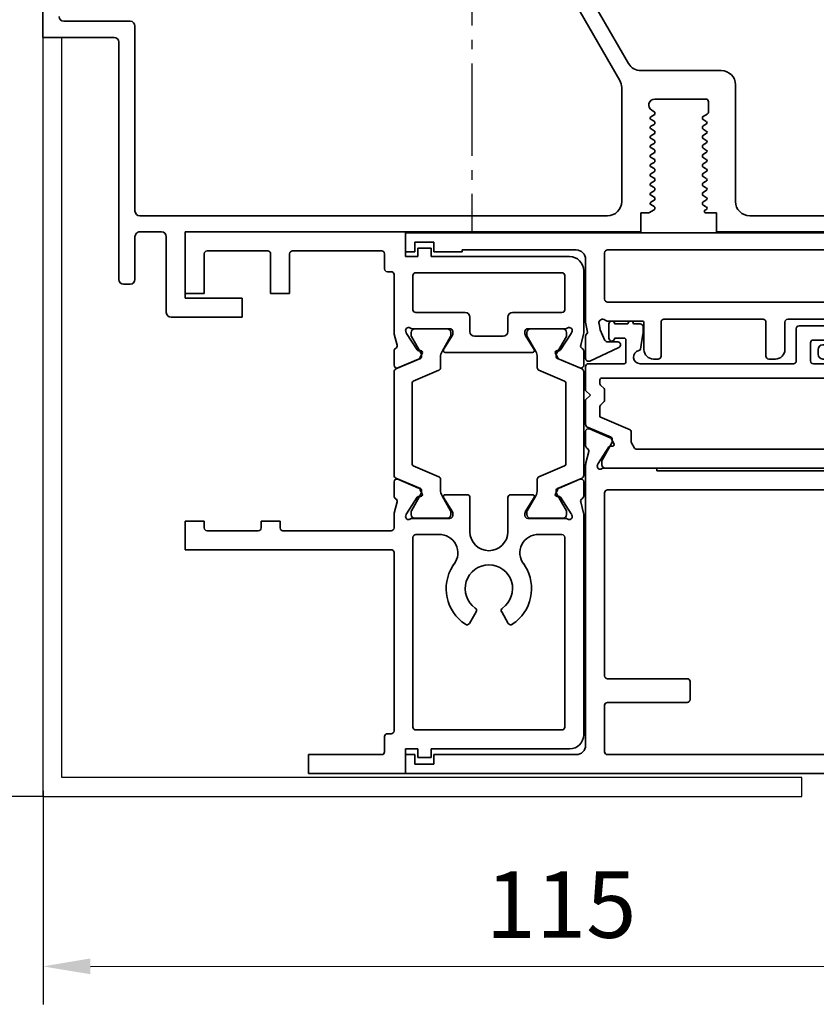
# Model space of a CAD drawing. Units: millimetres. Extents: x 0 to 1189, y 0 to 6654.
# Drawn here: x 565 to 649, y 5094 to 5198 of the extents above; entities that cross this region are included whole.
import ezdxf

# ---------------------------------------------------------------- set-up
doc = ezdxf.new("R2010")
doc.units = ezdxf.units.MM
doc.linetypes.add('BLOCK_32553400120_Pfostenprofil Wandmontage$0$AM_DIN_G_W050', pattern=[13.75, 9.75, -1.5, 1, -1.5])
for name, color, linetype in [('BLOCK_25840401140_cover 1leaf wall$0$BLOCK_25840401140_cover 1leaf wall', 3, 'Continuous'), ('BLOCK_32552500120_Vertikalprofil HSK Male schubweich 1flg.$0$BLOCK_32552500120_Vertikalprofil HSK Male schubweich', 3, 'Continuous'), ('BLOCK_32553300120_Adapterprofil HSK 1-fl$0$BLOCK_32553300120_Adapterprofil HSK 1-fl.', 3, 'Continuous'), ('BLOCK_32553400120_Pfostenprofil Wandmontage$0$BLOCK_32553400120_Pfostenprofil Wandmontage', 3, 'Continuous'), ('Konstruktion', 31, 'Continuous'), ('Mass', 7, 'Continuous'), ('XREF Pro Green RC 2 VP HSK Anlaufprofil Seitenwand$0$Duenn', 7, 'Continuous')]:
    doc.layers.add(name, color=color, linetype=linetype)
doc.layers.add('BLOCK_32553400120_Pfostenprofil Wandmontage$0$AM_7', color=4, linetype='BLOCK_32553400120_Pfostenprofil Wandmontage$0$AM_DIN_G_W050', lineweight=25)
doc.styles.add('Bemassungstext (DORMA)', font='isocpeur.ttf')
doc.dimstyles.new('DORMA_M', dxfattribs={"dimtxt": 3.5, "dimasz": 2.5, "dimexe": 2, "dimexo": 0, "dimgap": 1.5, "dimtad": 1, "dimdec": 8, "dimtxsty": 'Bemassungstext (DORMA)', "dimcen": 0.1, "dimclrt": 256, "dimadec": 8, "dimazin": 2, "dimtfac": 1, "dimtdec": 8, "dimtmove": 0, "dimatfit": 3, "dimfxl": 1, "dimtolj": 1, "dimarcsym": 0})

# ---------------------------------------------------------------- blocks, each defined once
blk = doc.blocks.new('BLOCK_32553300120_Adapterprofil HSK 1-fl$0$32553300120')
at = {"layer": 'BLOCK_32553300120_Adapterprofil HSK 1-fl$0$BLOCK_32553300120_Adapterprofil HSK 1-fl.', "color": 3, "linetype": 'Continuous', "lineweight": 35}
for p, q in [((0, 0), (0, 6.5)), ((23.2, 6.5), (0, 6.5)), ((23.2, 3.9), (23.2, 6.5)), ((2, 4.2), (2, 0)), ((8.7, 4.5), (2.3, 4.5)), ((9, 4.2), (9, 0)), ((11, 4.2), (11, 0)), ((20.7, 4.5), (11.3, 4.5)), ((21, 4.2), (21, 2.6)), ((24.5, 3.9), (24.5, 4.8)), ((24.5, 4.8), (25.9, 4.8)), ((25.9, 3.9), (25.9, 4.8)), ((24.5, 3.9), (23.2, 3.9)), ((40.5, 3.9), (25.9, 3.9)), ((21.7, 2.3), (21.3, 2.3)), ((39.7, 2.2), (24.3, 2.2)), ((42, 2.4), (42, -4.03)), ((22, -4.03), (22, 2)), ((24, -1.7), (24, 1.9)), ((40, -1.7), (40, 1.9)), ((0, 0), (2, 0)), ((9, 0), (11, 0)), ((24.3, -2), (29.5, -2)), ((39.7, -2), (34.5, -2)), ((30, -4), (30, -2.5)), ((34, -2.5), (34, -4)), ((23.23, -3.97), (23.29, -4.13)), ((23.94, -3.7), (27.9, -3.7)), ((28.2, -4), (28.2, -4.22)), ((35.8, -4), (35.8, -4.22)), ((40.06, -3.7), (36.1, -3.7)), ((40.77, -3.97), (40.71, -4.13)), ((22.32, -5.44), (22.03, -4.27)), ((24.44, -5.93), (23.32, -4.2)), ((27.23, -5.9), (28.16, -4.38)), ((33.5, -4.5), (30.5, -4.5)), ((36.77, -5.9), (35.84, -4.38)), ((39.56, -5.93), (40.68, -4.2)), ((41.68, -5.44), (41.97, -4.27)), ((22, -6.05), (22, -7.55)), ((24.79, -6.01), (24.62, -6.02)), ((36.6, -6.2), (27.4, -6.2)), ((39.21, -6.01), (39.38, -6.02)), ((42, -6.05), (42, -7.55)), ((22.42, -7.83), (24.59, -6.9)), ((24.98, -6.3), (24.74, -6.76)), ((39.02, -6.3), (39.26, -6.76)), ((41.58, -7.83), (39.41, -6.9)), ((22.42, -19.57), (24.59, -20.5)), ((41.58, -19.57), (39.41, -20.5)), ((22, -21.35), (22, -19.85)), ((24.98, -21.1), (24.74, -20.64)), ((39.02, -21.1), (39.26, -20.64)), ((42, -21.35), (42, -19.85)), ((24.44, -21.47), (23.32, -23.2)), ((24.79, -21.39), (24.62, -21.38)), ((27.23, -21.5), (28.16, -23.02)), ((29.7, -21.2), (27.4, -21.2)), ((30, -25.1), (30, -21.5)), ((34, -25.1), (34, -21.5)), ((34.3, -21.2), (36.6, -21.2)), ((36.77, -21.5), (35.84, -23.02)), ((39.21, -21.39), (39.38, -21.38)), ((39.56, -21.47), (40.68, -23.2)), ((22.32, -21.96), (22.03, -23.13)), ((41.68, -21.96), (41.97, -23.13)), ((22, -24.7), (22, -23.37)), ((23.23, -23.43), (23.29, -23.27)), ((23.94, -23.7), (27.9, -23.7)), ((28.2, -23.4), (28.2, -23.18)), ((35.8, -23.4), (35.8, -23.18)), ((40.06, -23.7), (36.1, -23.7)), ((40.77, -23.43), (40.71, -23.27)), ((42, -23.37), (42, -46.5)), ((0, -27), (0, -24)), ((0, -24), (2, -24)), ((2, -24.7), (2, -24)), ((8, -24.7), (8, -24)), ((8, -24), (10, -24)), ((10, -24.7), (10, -24)), ((2.3, -25), (7.7, -25)), ((21.7, -25), (10.3, -25)), ((24, -45.7), (24, -25.7)), ((26.7, -25.4), (24.3, -25.4)), ((39.7, -25.4), (37.3, -25.4)), ((40, -45.7), (40, -25.7)), ((21.7, -27), (0, -27)), ((22, -46.1), (22, -27.3)), ((29.95, -34.76), (30.65, -33.54)), ((33.35, -33.54), (34.05, -34.76)), ((21, -48.3), (21, -46.7)), ((21.3, -46.4), (21.7, -46.4)), ((24.3, -46), (39.7, -46)), ((13, -48.6), (20.7, -48.6)), ((13, -48.6), (13, -50.6)), ((23.2, -48), (24.5, -48)), ((23.2, -48), (23.2, -50.6)), ((24.5, -48), (24.5, -48.9)), ((25.9, -48), (40.5, -48)), ((25.9, -48), (25.9, -48.9)), ((24.5, -48.9), (25.9, -48.9)), ((13, -50.6), (23.2, -50.6))]:
    blk.add_line(p, q, dxfattribs=at)
at = {"layer": 'BLOCK_32553300120_Adapterprofil HSK 1-fl$0$BLOCK_32553300120_Adapterprofil HSK 1-fl.', "color": 8, "linetype": 'Continuous', "lineweight": 35}
for p, q in [((23.81, -4.34), (23.81, -4.1)), ((24.2, -3.71), (27.6, -3.71)), ((27.99, -4.1), (27.99, -4.34)), ((36.01, -4.1), (36.01, -4.34)), ((39.8, -3.71), (36.4, -3.71)), ((40.19, -4.34), (40.19, -4.1)), ((24.87, -6.32), (23.83, -4.51)), ((27.97, -4.51), (27.06, -6.09)), ((36.03, -4.51), (36.94, -6.09)), ((39.13, -6.32), (40.17, -4.51)), ((22.18, -7.95), (24.78, -6.85)), ((24.9, -6.67), (24.9, -6.42)), ((26.9, -6.69), (26.9, -7.82)), ((37.1, -6.69), (37.1, -7.82)), ((39.1, -6.67), (39.1, -6.42)), ((41.82, -7.95), (39.22, -6.85)), ((22, -8.23), (22, -19.17)), ((26.72, -8.09), (24.02, -9.24)), ((37.28, -8.09), (39.98, -9.24)), ((42, -19.17), (42, -8.23)), ((23.9, -17.98), (23.9, -9.42)), ((40.1, -9.42), (40.1, -17.98)), ((26.72, -19.31), (24.02, -18.16)), ((37.28, -19.31), (39.98, -18.16)), ((22.18, -19.45), (24.78, -20.55)), ((26.9, -20.71), (26.9, -19.58)), ((37.1, -20.71), (37.1, -19.58)), ((41.82, -19.45), (39.22, -20.55)), ((24.9, -20.73), (24.9, -20.98)), ((39.1, -20.73), (39.1, -20.98)), ((24.87, -21.08), (23.83, -22.89)), ((27.97, -22.89), (27.06, -21.31)), ((36.03, -22.89), (36.94, -21.31)), ((39.13, -21.08), (40.17, -22.89)), ((23.81, -23.06), (23.81, -23.3)), ((24.2, -23.69), (27.6, -23.69)), ((27.99, -23.3), (27.99, -23.06)), ((36.01, -23.3), (36.01, -23.06)), ((39.8, -23.69), (36.4, -23.69)), ((40.19, -23.06), (40.19, -23.3))]:
    blk.add_line(p, q, dxfattribs=at)
at = {"layer": 'BLOCK_32553300120_Adapterprofil HSK 1-fl$0$BLOCK_32553300120_Adapterprofil HSK 1-fl.', "color": 3, "linetype": 'Continuous', "lineweight": 35}
for centre, radius, start, end in [((2.3, 4.2), 0.3, 90, 180), ((8.7, 4.2), 0.3, 0, 90), ((11.3, 4.2), 0.3, 90, 180), ((20.7, 4.2), 0.3, 0, 90), ((40.5, 2.4), 1.5, 0, 90), ((21.3, 2.6), 0.3, 180, 270), ((21.7, 2), 0.3, 0, 90), ((24.3, 1.9), 0.3, 90, 180), ((39.7, 1.9), 0.3, 0, 90), ((24.3, -1.7), 0.3, 180, 270), ((29.5, -2.5), 0.5, 0, 90), ((34.5, -2.5), 0.5, 90, 180), ((39.7, -1.7), 0.3, 270, 0), ((23, -4.03), 1, 180, 194), ((23.52, -3.88), 0.3, 58.2117, 198), ((23.57, -4.04), 0.3, 198, 213), ((23.94, -3.2), 0.5, 238.2117, 270), ((27.9, -4), 0.3, 0, 90), ((30.5, -4), 0.5, 180, 270), ((33.5, -4), 0.5, 270, 0), ((36.1, -4), 0.3, 90, 180), ((40.06, -3.2), 0.5, 270, 301.7883), ((40.48, -3.88), 0.3, 342, 121.7883), ((40.43, -4.04), 0.3, 327, 342), ((41, -4.03), 1, 346, 0), ((27.9, -4.22), 0.3, 328.6, 0), ((36.1, -4.22), 0.3, 180, 211.4), ((22.3, -6.05), 0.3, 116.6539, 180), ((22.03, -5.51), 0.3, 296.6539, 14), ((24.61, -5.82), 0.2, 213, 273.2007), ((24.8, -6.21), 0.2, 333, 93.2007), ((27.4, -6), 0.2, 148.6, 270), ((36.6, -6), 0.2, 270, 31.4), ((39.2, -6.21), 0.2, 86.7993, 207), ((39.39, -5.82), 0.2, 266.7993, 327), ((41.97, -5.51), 0.3, 166, 243.3461), ((41.7, -6.05), 0.3, 0, 63.3461), ((24.48, -6.63), 0.3, 293, 333), ((39.52, -6.63), 0.3, 207, 247), ((22.3, -7.55), 0.3, 180, 293), ((41.7, -7.55), 0.3, 247, 0), ((22.3, -19.85), 0.3, 67, 180), ((41.7, -19.85), 0.3, 0, 113), ((24.48, -20.77), 0.3, 27, 67), ((39.52, -20.77), 0.3, 113, 153), ((22.3, -21.35), 0.3, 180, 243.3461), ((22.03, -21.89), 0.3, 346, 63.3461), ((24.61, -21.58), 0.2, 86.7993, 147), ((24.8, -21.19), 0.2, 266.7993, 27), ((27.4, -21.4), 0.2, 90, 211.4), ((29.7, -21.5), 0.3, 0, 90), ((34.3, -21.5), 0.3, 90, 180), ((36.6, -21.4), 0.2, 328.6, 90), ((39.2, -21.19), 0.2, 153, 273.2007), ((39.39, -21.58), 0.2, 33, 93.2007), ((41.97, -21.89), 0.3, 116.6539, 194), ((41.7, -21.35), 0.3, 296.6539, 0), ((23, -23.37), 1, 166, 180), ((23.52, -23.52), 0.3, 162, 301.7883), ((23.57, -23.36), 0.3, 147, 162), ((23.94, -24.2), 0.5, 90, 121.7883), ((27.9, -23.4), 0.3, 270, 0), ((27.9, -23.18), 0.3, 0, 31.4), ((36.1, -23.18), 0.3, 148.6, 180), ((36.1, -23.4), 0.3, 180, 270), ((40.06, -24.2), 0.5, 58.2117, 90), ((40.48, -23.52), 0.3, 238.2117, 18), ((40.43, -23.36), 0.3, 18, 33), ((41, -23.37), 1, 0, 14), ((2.3, -24.7), 0.3, 180, 270), ((7.7, -24.7), 0.3, 270, 0), ((10.3, -24.7), 0.3, 180, 270), ((21.7, -24.7), 0.3, 270, 0), ((24.3, -25.7), 0.3, 90, 180), ((26.7, -26.9), 1.5, 88.209, 90), ((26.8, -27.33), 1.93, 322.2688, 91.5808), ((32, -25.1), 2, 180, 0), ((37.2, -27.33), 1.93, 88.4192, 217.7312), ((37.3, -26.9), 1.5, 90, 91.791), ((39.7, -25.7), 0.3, 0, 90), ((21.7, -27.3), 0.3, 0, 90), ((32, -31.1), 4.5, 147.6125, 236.688), ((29.51, -29.42), 1.5, 142.2688, 150.7847), ((32, -31.1), 2.5, 304.9714, 235.0286), ((32, -31.1), 4.5, 303.312, 32.3875), ((34.49, -29.42), 1.5, 29.2153, 37.7312), ((30.4, -33.39), 0.3, 330, 55.0286), ((33.6, -33.39), 0.3, 124.9714, 210), ((29.69, -34.61), 0.3, 236.688, 330), ((34.31, -34.61), 0.3, 210, 303.312), ((21.3, -46.7), 0.3, 90, 180), ((21.7, -46.1), 0.3, 270, 0), ((24.3, -45.7), 0.3, 180, 270), ((39.7, -45.7), 0.3, 270, 0), ((40.5, -46.5), 1.5, 270, 0), ((20.7, -48.3), 0.3, 270, 0)]:
    blk.add_arc(centre, radius, start, end, dxfattribs=at)
at = {"layer": 'BLOCK_32553300120_Adapterprofil HSK 1-fl$0$BLOCK_32553300120_Adapterprofil HSK 1-fl.', "color": 8, "linetype": 'Continuous', "lineweight": 35}
for centre, radius, start, end in [((24.2, -4.1), 0.39, 90, 180), ((27.6, -4.1), 0.39, 0, 90), ((36.4, -4.1), 0.39, 90, 180), ((39.8, -4.1), 0.39, 0, 90), ((24, -4.41), 0.2, 161.8051, 210), ((27.8, -4.41), 0.2, 330, 18.1949), ((36.2, -4.41), 0.2, 161.8051, 210), ((40, -4.41), 0.2, 330, 18.1949), ((28.1, -6.69), 1.2, 150, 180), ((35.9, -6.69), 1.2, 0, 30), ((24.7, -6.67), 0.2, 293, 0), ((39.3, -6.42), 0.2, 150, 180), ((39.3, -6.67), 0.2, 180, 247), ((22.3, -8.23), 0.3, 113, 180), ((26.6, -7.82), 0.3, 293, 0), ((37.4, -7.82), 0.3, 180, 247), ((41.7, -8.23), 0.3, 0, 67), ((24.1, -9.42), 0.2, 113, 180), ((39.9, -9.42), 0.2, 0, 67), ((24.1, -17.98), 0.2, 180, 247), ((39.9, -17.98), 0.2, 293, 0), ((22.3, -19.17), 0.3, 180, 247), ((26.6, -19.58), 0.3, 0, 67), ((37.4, -19.58), 0.3, 113, 180), ((41.7, -19.17), 0.3, 293, 0), ((24.7, -20.73), 0.2, 0, 67), ((28.1, -20.71), 1.2, 180, 210), ((35.9, -20.71), 1.2, 330, 0), ((39.3, -20.73), 0.2, 113, 180), ((24.7, -20.98), 0.2, 330, 0), ((39.3, -20.98), 0.2, 180, 210), ((24, -22.99), 0.2, 150, 198.1949), ((24.2, -23.3), 0.39, 180, 270), ((27.6, -23.3), 0.39, 270, 0), ((27.8, -22.99), 0.2, 341.8051, 30), ((36.2, -22.99), 0.2, 150, 198.1949), ((36.4, -23.3), 0.39, 180, 270), ((39.8, -23.3), 0.39, 270, 0), ((40, -22.99), 0.2, 341.8051, 30)]:
    blk.add_arc(centre, radius, start, end, dxfattribs=at)
at = {"layer": 'BLOCK_32553300120_Adapterprofil HSK 1-fl$0$BLOCK_32553300120_Adapterprofil HSK 1-fl.', "color": 7, "linetype": 'Continuous', "lineweight": 35}
blk.add_arc((24.7, -6.42), 0.2, 0, 30, dxfattribs=at)
blk = doc.blocks.new('BLOCK_32553300120_Adapterprofil HSK 1-fl')
at = {"layer": 'BLOCK_32553300120_Adapterprofil HSK 1-fl$0$BLOCK_32553300120_Adapterprofil HSK 1-fl.'}
blk.add_blockref('BLOCK_32553300120_Adapterprofil HSK 1-fl$0$32553300120', (0, 0), dxfattribs=at)
blk = doc.blocks.new('BLOCK_32553400120_Pfostenprofil Wandmontage$0$32553400120')
at = {"layer": 'BLOCK_32553400120_Pfostenprofil Wandmontage$0$BLOCK_32553400120_Pfostenprofil Wandmontage', "color": 3, "linetype": 'Continuous', "lineweight": 35}
for p, q in [((28.5, -44.2), (28.5, -30.2)), ((26.8, -40.7), (26.8, -32.4)), ((25.3, -42.2), (13, -42.2)), ((11.5, -43.7), (11.5, -52.17)), ((26.5, -44.2), (28.5, -44.2)), ((26.5, -45.35), (26.5, -44.2)), ((14.5, -50.72), (14.5, -45.35)), ((14.8, -45.05), (15.82, -45.05)), ((16.08, -45.2), (16.33, -45.63)), ((16.67, -45.62), (16.87, -45.28)), ((17.11, -45.25), (17.33, -45.63)), ((17.67, -45.62), (17.87, -45.28)), ((18.11, -45.25), (18.33, -45.63)), ((18.67, -45.62), (18.87, -45.28)), ((19.11, -45.25), (19.33, -45.63)), ((19.67, -45.62), (19.87, -45.28)), ((20.11, -45.25), (20.33, -45.63)), ((20.67, -45.62), (20.87, -45.28)), ((21.11, -45.25), (21.33, -45.63)), ((21.67, -45.62), (21.87, -45.28)), ((22.14, -45.3), (22.33, -45.63)), ((22.67, -45.62), (22.87, -45.28)), ((23.14, -45.3), (23.33, -45.63)), ((23.67, -45.62), (23.87, -45.28)), ((24.11, -45.25), (24.33, -45.63)), ((24.67, -45.62), (24.87, -45.28)), ((25.11, -45.25), (25.33, -45.63)), ((25.67, -45.62), (25.87, -45.28)), ((26.13, -45.27), (26.22, -45.43)), ((16.46, -45.7), (16.54, -45.7)), ((17.46, -45.7), (17.54, -45.7)), ((18.46, -45.7), (18.54, -45.7)), ((19.46, -45.7), (19.54, -45.7)), ((20.46, -45.7), (20.54, -45.7)), ((21.46, -45.7), (21.54, -45.7)), ((22.46, -45.7), (22.54, -45.7)), ((23.46, -45.7), (23.54, -45.7)), ((24.46, -45.7), (24.54, -45.7)), ((25.46, -45.7), (25.54, -45.7)), ((15.83, -50.77), (15.68, -51.04)), ((16.04, -50.7), (15.96, -50.7)), ((16.37, -51.12), (16.17, -50.78)), ((16.83, -50.77), (16.61, -51.15)), ((17.04, -50.7), (16.96, -50.7)), ((17.37, -51.12), (17.17, -50.78)), ((17.83, -50.77), (17.64, -51.1)), ((18.04, -50.7), (17.96, -50.7)), ((18.37, -51.12), (18.17, -50.78)), ((18.83, -50.77), (18.61, -51.15)), ((19.04, -50.7), (18.96, -50.7)), ((19.37, -51.12), (19.17, -50.78)), ((19.83, -50.77), (19.64, -51.1)), ((20.04, -50.7), (19.96, -50.7)), ((20.37, -51.12), (20.17, -50.78)), ((20.83, -50.77), (20.61, -51.15)), ((21.04, -50.7), (20.96, -50.7)), ((21.37, -51.12), (21.17, -50.78)), ((21.83, -50.77), (21.64, -51.1)), ((22.04, -50.7), (21.96, -50.7)), ((22.37, -51.12), (22.17, -50.78)), ((22.83, -50.77), (22.61, -51.15)), ((23.04, -50.7), (22.96, -50.7)), ((23.37, -51.12), (23.17, -50.78)), ((23.83, -50.77), (23.64, -51.1)), ((24.04, -50.7), (23.96, -50.7)), ((24.37, -51.12), (24.17, -50.78)), ((24.83, -50.77), (24.61, -51.15)), ((25.04, -50.7), (24.96, -50.7)), ((25.37, -51.12), (25.17, -50.78)), ((25.83, -50.77), (25.62, -51.14)), ((26.04, -50.7), (25.96, -50.7)), ((26.5, -51.35), (26.17, -50.77)), ((26.5, -52.2), (26.5, -51.35)), ((28.5, -52.2), (26.5, -52.2)), ((28.5, -52.2), (28.5, -100.2)), ((10.75, -53.47), (2.45, -58.27)), ((2.75, -60.06), (12.54, -54.4)), ((13.29, -54.2), (25.3, -54.2)), ((26.8, -55.7), (26.8, -105)), ((37.5, -94.2), (35.5, -94.2)), ((35.5, -100.2), (35.5, -94.2)), ((37.5, -101.7), (37.5, -94.2)), ((28.5, -100.2), (35.5, -100.2)), ((28.5, -102.7), (28.5, -105)), ((29, -102.2), (37, -102.2)), ((26.3, -105.5), (6.8, -105.5)), ((29, -105.5), (33.5, -105.5)), ((6.3, -106), (6.3, -113)), ((34, -106), (34, -106.7)), ((8, -107.7), (8, -115.2)), ((33.5, -107.2), (8.5, -107.2)), ((0, -115.2), (8, -115.2))]:
    blk.add_line(p, q, dxfattribs=at)
for centre, radius, start, end in [((25.3, -40.7), 1.5, 270, 0), ((13, -43.7), 1.5, 90, 180), ((14.8, -45.35), 0.3, 90, 180), ((15.82, -45.35), 0.3, 30.2317, 90), ((16.46, -45.55), 0.15, 210.2317, 270), ((16.54, -45.55), 0.15, 270, 330.2317), ((17, -45.35), 0.15, 42.2017, 150.2317), ((17.46, -45.55), 0.15, 210.2317, 270), ((17.54, -45.55), 0.15, 270, 330.2317), ((18, -45.35), 0.15, 42.2017, 150.2317), ((18.46, -45.55), 0.15, 210.2317, 270), ((18.54, -45.55), 0.15, 270, 330.2317), ((19, -45.35), 0.15, 42.2017, 150.2317), ((19.46, -45.55), 0.15, 210.2317, 270), ((19.54, -45.55), 0.15, 270, 330.2317), ((20, -45.35), 0.15, 42.2017, 150.2317), ((20.46, -45.55), 0.15, 210.2317, 270), ((20.54, -45.55), 0.15, 270, 330.2317), ((21, -45.35), 0.15, 42.2017, 150.2317), ((21.46, -45.55), 0.15, 210.2317, 270), ((21.54, -45.55), 0.15, 270, 330.2317), ((22, -45.35), 0.15, 18.2618, 150.2317), ((22.46, -45.55), 0.15, 210.2317, 270), ((22.54, -45.55), 0.15, 270, 330.2317), ((23, -45.35), 0.15, 18.2618, 150.2317), ((23.46, -45.55), 0.15, 210.2317, 270), ((23.54, -45.55), 0.15, 270, 330.2317), ((24, -45.35), 0.15, 42.2017, 150.2317), ((24.46, -45.55), 0.15, 210.2317, 270), ((24.54, -45.55), 0.15, 270, 330.2317), ((25, -45.35), 0.15, 42.2017, 150.2317), ((25.46, -45.55), 0.15, 210.2317, 270), ((25.54, -45.55), 0.15, 270, 330.2317), ((26, -45.35), 0.15, 30.2317, 150.2317), ((26.35, -45.35), 0.15, 210.2317, 0), ((15.13, -50.72), 0.632, 180, 329.7683), ((15.96, -50.85), 0.15, 90, 149.7683), ((16.04, -50.85), 0.15, 29.7683, 90), ((16.96, -50.85), 0.15, 90, 149.7683), ((17.04, -50.85), 0.15, 29.7683, 90), ((17.96, -50.85), 0.15, 90, 149.7683), ((18.04, -50.85), 0.15, 29.7683, 90), ((18.96, -50.85), 0.15, 90, 149.7683), ((19.04, -50.85), 0.15, 29.7683, 90), ((19.96, -50.85), 0.15, 90, 149.7683), ((20.04, -50.85), 0.15, 29.7683, 90), ((20.96, -50.85), 0.15, 90, 149.7683), ((21.04, -50.85), 0.15, 29.7683, 90), ((21.96, -50.85), 0.15, 90, 149.7683), ((22.04, -50.85), 0.15, 29.7683, 90), ((22.96, -50.85), 0.15, 90, 149.7683), ((23.04, -50.85), 0.15, 29.7683, 90), ((23.96, -50.85), 0.15, 90, 149.7683), ((24.04, -50.85), 0.15, 29.7683, 90), ((24.96, -50.85), 0.15, 90, 149.7683), ((25.04, -50.85), 0.15, 29.7683, 90), ((25.96, -50.85), 0.15, 90, 150), ((26.04, -50.85), 0.15, 30, 90), ((16.5, -51.05), 0.15, 209.7683, 317.7983), ((17.5, -51.05), 0.15, 209.7683, 341.7382), ((18.5, -51.05), 0.15, 209.7683, 317.7983), ((19.5, -51.05), 0.15, 209.7683, 341.7382), ((20.5, -51.05), 0.15, 209.7683, 317.7983), ((21.5, -51.05), 0.15, 209.7683, 341.7382), ((22.5, -51.05), 0.15, 209.7683, 317.7983), ((23.5, -51.05), 0.15, 209.7683, 341.7382), ((24.5, -51.05), 0.15, 209.7683, 317.7983), ((25.5, -51.05), 0.15, 209.7683, 321.55), ((10, -52.17), 1.5, 300, 0), ((13.29, -55.7), 1.5, 90, 120), ((25.3, -55.7), 1.5, 0, 90), ((37, -101.7), 0.5, 270, 0), ((29, -102.7), 0.5, 90, 180), ((6.8, -106), 0.5, 90, 180), ((26.3, -105), 0.5, 270, 0), ((29, -105), 0.5, 180, 270), ((33.5, -106), 0.5, 0, 90), ((33.5, -106.7), 0.5, 270, 0), ((8.5, -107.7), 0.5, 90, 180), ((5.8, -113), 0.5, 270, 0)]:
    blk.add_arc(centre, radius, start, end, dxfattribs=at)
blk = doc.blocks.new('BLOCK_32553400120_Pfostenprofil Wandmontage')
at = {"layer": 'BLOCK_32553400120_Pfostenprofil Wandmontage$0$AM_7', "color": 1}
blk.add_line((-70, 3), (-70, -28.5), dxfattribs=at)
at = {"layer": 'BLOCK_32553400120_Pfostenprofil Wandmontage$0$BLOCK_32553400120_Pfostenprofil Wandmontage', "rotation": 270}
blk.add_blockref('BLOCK_32553400120_Pfostenprofil Wandmontage$0$32553400120', (0, 0), dxfattribs=at)
blk = doc.blocks.new('BLOCK_25840401140_cover 1leaf wall$0$25840401140')
at = {"layer": 'BLOCK_25840401140_cover 1leaf wall$0$BLOCK_25840401140_cover 1leaf wall', "color": 3}
for p, q in [((-80, 80), (-80, 0)), ((-78, 80), (-80, 80)), ((-78, 2), (-78, 80)), ((0, 2), (-78, 2)), ((0, 0), (0, 2)), ((-80, 0), (0, 0))]:
    blk.add_line(p, q, dxfattribs=at)
blk = doc.blocks.new('BLOCK_25840401140_cover 1leaf wall')
at = {"layer": 'BLOCK_25840401140_cover 1leaf wall$0$BLOCK_25840401140_cover 1leaf wall'}
blk.add_blockref('BLOCK_25840401140_cover 1leaf wall$0$25840401140', (0, 0), dxfattribs=at)
blk = doc.blocks.new('BLOCK_32552500120_Vertikalprofil HSK Male schubweich 1flg.$0$32552500120')
at = {"layer": 'BLOCK_32552500120_Vertikalprofil HSK Male schubweich 1flg.$0$BLOCK_32552500120_Vertikalprofil HSK Male schubweich', "color": 3, "linetype": 'Continuous', "lineweight": 35}
for p, q in [((0, 56.8), (0, 54.8)), ((0, 56.8), (57.7, 56.8)), ((58, 56.5), (58, 54.93)), ((1, 55.8), (3, 55.8)), ((1, 54.8), (1, 55.8)), ((3, 55.8), (3, 54.8)), ((0, 54.8), (1, 54.8)), ((3, 54.8), (6, 54.8)), ((6, 55), (18, 55)), ((6, 54.8), (6, 55)), ((19, 54), (19, 47.4)), ((21, 49.8), (21, 54.7)), ((21.3, 55), (50.2, 55)), ((50.5, 49.8), (50.5, 54.7)), ((55.97, 54.25), (55.38, 54.25)), ((57.76, 54.64), (56.03, 54.26)), ((55.38, 51.95), (55.97, 51.95)), ((56.03, 51.94), (57.94, 51.52)), ((67.5, 51.5), (58, 51.5)), ((73.85, 50.61), (67.5, 51.5)), ((76.31, 49.82), (74.02, 50.57)), ((50.2, 49.5), (21.3, 49.5)), ((57.8, 45.6), (57.8, 49.4)), ((58.1, 49.7), (68.55, 49.7)), ((68.85, 49.4), (68.85, 45.6)), ((77, 49), (76.99, 49)), ((77, 49), (77, 47.4)), ((19.19, 46.33), (19, 47.4)), ((20.41, 47.23), (20.52, 46.58)), ((21.37, 47.5), (24.95, 47.5)), ((25.15, 47.3), (25.15, 44.5)), ((26.95, 47.4), (26.95, 43.8)), ((37.7, 47.7), (27.25, 47.7)), ((38, 47.4), (38, 43.8)), ((40, 47.4), (40, 44.5)), ((46.95, 47.7), (40.3, 47.7)), ((47.25, 47.4), (47.25, 45.3)), ((48.75, 47.4), (48.75, 45.3)), ((55.7, 47.7), (49.05, 47.7)), ((56, 47.4), (56, 44.5)), ((70.85, 47.3), (70.85, 44.5)), ((74.63, 47.5), (71.05, 47.5)), ((75.59, 47.23), (75.48, 46.58)), ((76.81, 46.33), (77, 47.4)), ((19, 45.9), (19, 43.56)), ((19.06, 46.08), (19.16, 46.21)), ((20.52, 46.58), (21.04, 45.47)), ((75.48, 46.58), (74.96, 45.47)), ((76.94, 46.08), (76.84, 46.21)), ((77, 45.9), (77, 43.56)), ((19.43, 43.29), (22.51, 44.73)), ((22.38, 45.3), (21.31, 45.3)), ((44, 45), (46.95, 45)), ((49.05, 45), (52, 45)), ((68.55, 45.3), (58.1, 45.3)), ((76.57, 43.29), (73.49, 44.73)), ((73.62, 45.3), (74.69, 45.3)), ((43.5, 44.5), (43.5, 44)), ((52.5, 44.5), (52.5, 44)), ((26.65, 43.5), (26.15, 43.5)), ((38.3, 43.5), (39, 43.5)), ((44, 43.5), (52, 43.5)), ((57, 43.5), (69.85, 43.5)), ((19, 34.35), (19, 35.85)), ((19.42, 36.13), (21.59, 35.2)), ((76.58, 36.13), (74.41, 35.2)), ((77, 34.35), (77, 35.85)), ((21.79, 34.31), (21.62, 34.32)), ((21.98, 34.6), (21.74, 35.06)), ((74.02, 34.6), (74.26, 35.06)), ((74.21, 34.31), (74.38, 34.32)), ((19.32, 33.74), (19.03, 32.57)), ((21.44, 34.23), (20.32, 32.5)), ((74.56, 34.23), (75.68, 32.5)), ((76.68, 33.74), (76.97, 32.57)), ((19, 2.8), (19, 32.33)), ((20.23, 32.27), (20.29, 32.43)), ((75.77, 32.27), (75.71, 32.43)), ((77, 27.8), (77, 32.33)), ((20.94, 32), (26.5, 32)), ((26.5, 31.7), (26.5, 32)), ((26.5, 31.7), (69.5, 31.7)), ((69.5, 31.7), (69.5, 32)), ((75.06, 32), (69.5, 32)), ((21, 29.4), (21, 10.1)), ((21.3, 29.7), (68.7, 29.7)), ((69, 29.4), (69, 27.8)), ((66.5, 27.2), (66.5, 9.6)), ((68.7, 27.5), (66.8, 27.5)), ((76, 26.8), (73, 26.8)), ((73, 24.5), (73, 26.8)), ((69, 24.5), (73, 24.5)), ((69, 12.3), (69, 24.5)), ((73, 12.3), (69, 12.3)), ((73, 10), (73, 12.3)), ((29.7, 9.8), (21.3, 9.8)), ((30, 9.5), (30, 7.6)), ((76, 10), (73, 10)), ((66.8, 9.3), (68.7, 9.3)), ((69, 9), (69, 7.59)), ((77, 9), (77, 7.73)), ((21.3, 7.3), (29.7, 7.3)), ((68.74, 7.29), (67.38, 7.1)), ((21, 7), (21, 2.1)), ((52.41, 7.01), (50.59, 5.19)), ((67.34, 7.1), (52.62, 7.1)), ((76.31, 6.78), (74.02, 6.03)), ((73.85, 5.99), (67.5, 5.1)), ((50.5, 4.98), (50.5, 2.1)), ((55.97, 4.65), (55.38, 4.65)), ((58, 5.09), (56.03, 4.66)), ((67.5, 5.1), (58.06, 5.1)), ((55.38, 2.35), (55.97, 2.35)), ((56.03, 2.34), (57.76, 1.96)), ((0, -0.2), (0, 1.8)), ((0, 1.8), (1, 1.8)), ((1, 1.8), (1, 0.8)), ((3, 0.8), (3, 1.8)), ((3, 1.8), (18, 1.8)), ((50.2, 1.8), (21.3, 1.8)), ((58, 0.1), (58, 1.67)), ((1, 0.8), (3, 0.8)), ((0, -0.2), (57.7, -0.2))]:
    blk.add_line(p, q, dxfattribs=at)
at = {"layer": 'BLOCK_32552500120_Vertikalprofil HSK Male schubweich 1flg.$0$BLOCK_32552500120_Vertikalprofil HSK Male schubweich', "color": 8, "linetype": 'Continuous', "lineweight": 35}
for p, q in [((21.45, 45.7), (21.45, 47.2)), ((22.05, 47.2), (23.45, 47.2)), ((24.05, 47.2), (24.75, 47.2)), ((25.05, 46.9), (25.05, 46.28)), ((41.5, 47), (45.9, 47)), ((50.1, 47), (54.5, 47)), ((70.95, 46.28), (70.95, 46.9)), ((71.25, 47.2), (71.95, 47.2)), ((72.55, 47.2), (73.95, 47.2)), ((74.55, 47.2), (74.55, 45.7)), ((23.05, 45.7), (22.05, 45.7)), ((25.04, 46.12), (24.78, 44.55)), ((41.2, 43.3), (41.2, 46.7)), ((46.2, 46.7), (46.2, 45.8)), ((49.8, 45.8), (49.8, 46.7)), ((54.8, 46.7), (54.8, 43.3)), ((71.22, 44.55), (70.96, 46.12)), ((73.95, 45.7), (72.95, 45.7)), ((23.25, 43.2), (23.25, 45.5)), ((42.7, 45.2), (42.7, 43.3)), ((45.9, 45.5), (43, 45.5)), ((53, 45.5), (50.1, 45.5)), ((53.3, 43.3), (53.3, 45.2)), ((72.75, 45.5), (72.75, 43.2)), ((19, 40.2), (19, 42.7)), ((19.3, 43), (23.05, 43)), ((24.75, 43), (40.9, 43)), ((43, 43), (53, 43)), ((55.1, 43), (71.25, 43)), ((72.95, 43), (76.7, 43)), ((77, 42.7), (77, 40.2)), ((20.5, 40.9), (20.5, 41.3)), ((20.94, 40.38), (20.56, 40.76)), ((20.7, 41.5), (46.95, 41.5)), ((47.25, 41.2), (47.25, 34.3)), ((48.75, 34.3), (48.75, 41.2)), ((49.05, 41.5), (75.3, 41.5)), ((75.44, 40.76), (75.06, 40.38)), ((75.5, 41.3), (75.5, 40.9)), ((19.5, 39.7), (19, 40.2)), ((19, 39.2), (19.5, 39.7)), ((21, 39.16), (21, 40.24)), ((75, 40.24), (75, 39.16)), ((77, 40.2), (76.5, 39.7)), ((76.5, 39.7), (77, 39.2)), ((19, 36.6), (19, 39.2)), ((20.5, 37.39), (20.5, 38.5)), ((20.56, 38.64), (20.94, 39.02)), ((75.06, 39.02), (75.44, 38.64)), ((75.5, 38.5), (75.5, 37.53)), ((77, 39.2), (77, 36.6)), ((23.68, 36.04), (20.5, 37.39)), ((75.38, 37.34), (72.32, 36.04)), ((21.68, 35.26), (19.18, 36.32)), ((23.8, 34.75), (23.8, 35.86)), ((72.2, 35.86), (72.2, 34.75)), ((76.82, 36.32), (74.32, 35.26)), ((20.73, 32.84), (21.77, 34.65)), ((21.8, 34.75), (21.8, 35.08)), ((24.15, 34.1), (23.83, 34.65)), ((72.17, 34.65), (71.85, 34.1)), ((74.2, 35.08), (74.2, 34.75)), ((74.23, 34.65), (75.27, 32.84)), ((46.95, 34), (24.32, 34)), ((71.68, 34), (49.05, 34)), ((20.7, 32.4), (20.7, 32.74)), ((75.3, 32.74), (75.3, 32.4)), ((74.81, 32.01), (21.19, 32.01))]:
    blk.add_line(p, q, dxfattribs=at)
at = {"layer": 'BLOCK_32552500120_Vertikalprofil HSK Male schubweich 1flg.$0$BLOCK_32552500120_Vertikalprofil HSK Male schubweich', "color": 3, "linetype": 'Continuous', "lineweight": 35}
for centre, radius, start, end in [((57.7, 56.5), 0.3, 0, 90), ((18, 54), 1, 0, 90), ((21.3, 54.7), 0.3, 90, 180), ((50.2, 54.7), 0.3, 0, 90), ((54, 53.1), 1.7, 46.4688, 313.5312), ((55.38, 54.55), 0.3, 226.4688, 270), ((55.97, 54.55), 0.3, 270, 282.5), ((57.7, 54.93), 0.3, 282.5, 0), ((55.38, 51.65), 0.3, 90, 133.5312), ((55.97, 51.65), 0.3, 77.5, 90), ((57.88, 51.23), 0.3, 65.5938, 77.5), ((73.71, 49.62), 1, 72, 82), ((76, 48.87), 1, 7.2698, 72), ((21.3, 49.8), 0.3, 180, 270), ((50.2, 49.8), 0.3, 270, 0), ((58.1, 49.4), 0.3, 90, 180), ((68.55, 49.4), 0.3, 0, 90), ((20.8, 47.3), 0.4, 51.0576, 190), ((21.37, 48), 0.5, 231.0576, 270), ((24.95, 47.3), 0.2, 0, 90), ((27.25, 47.4), 0.3, 90, 180), ((37.7, 47.4), 0.3, 0, 90), ((40.3, 47.4), 0.3, 90, 180), ((46.95, 47.4), 0.3, 0, 90), ((49.05, 47.4), 0.3, 90, 180), ((55.7, 47.4), 0.3, 0, 90), ((71.05, 47.3), 0.2, 90, 180), ((74.63, 48), 0.5, 270, 308.9424), ((75.2, 47.3), 0.4, 350, 128.9424), ((19.3, 45.9), 0.3, 141.9451, 180), ((19.04, 46.3), 0.15, 321.9451, 10), ((76.96, 46.3), 0.15, 170, 218.0549), ((76.7, 45.9), 0.3, 360, 38.0549), ((21.31, 45.6), 0.3, 205, 270), ((22.38, 45), 0.3, 295, 90), ((44, 44.5), 0.5, 90, 180), ((46.95, 45.3), 0.3, 270, 0), ((49.05, 45.3), 0.3, 180, 270), ((52, 44.5), 0.5, 0, 90), ((58.1, 45.6), 0.3, 180, 270), ((68.55, 45.6), 0.3, 270, 0), ((73.62, 45), 0.3, 90, 245), ((74.69, 45.6), 0.3, 270, 335), ((26.15, 44.5), 1, 180, 270), ((26.65, 43.8), 0.3, 270, 0), ((38.3, 43.8), 0.3, 180, 270), ((39, 44.5), 1, 270, 0), ((44, 44), 0.5, 180, 270), ((52, 44), 0.5, 270, 0), ((57, 44.5), 1, 180, 270), ((69.85, 44.5), 1, 270, 0), ((19.3, 43.56), 0.3, 180, 295), ((76.7, 43.56), 0.3, 245, 360), ((19.3, 35.85), 0.3, 67, 180), ((76.7, 35.85), 0.3, 360, 113), ((19.3, 34.35), 0.3, 180, 243.3461), ((21.61, 34.12), 0.2, 86.7993, 147), ((21.48, 34.93), 0.3, 27, 67), ((21.8, 34.51), 0.2, 266.7993, 27), ((74.2, 34.51), 0.2, 153, 273.2007), ((74.52, 34.93), 0.3, 113, 153), ((74.39, 34.12), 0.2, 33, 93.2007), ((76.7, 34.35), 0.3, 296.6539, 360), ((19.03, 33.81), 0.3, 346, 63.3461), ((76.97, 33.81), 0.3, 116.6539, 194), ((20, 32.33), 1, 166, 180), ((20.52, 32.18), 0.3, 162, 301.7883), ((20.57, 32.34), 0.3, 147, 162), ((75.48, 32.18), 0.3, 238.2117, 18), ((75.43, 32.34), 0.3, 18, 33), ((76, 32.33), 1, 0, 14), ((20.94, 31.5), 0.5, 90, 121.7883), ((75.06, 31.5), 0.5, 58.2117, 90), ((21.3, 29.4), 0.3, 90, 180), ((68.7, 29.4), 0.3, 0, 90), ((66.8, 27.2), 0.3, 90, 180), ((68.7, 27.8), 0.3, 270, 0), ((76, 27.8), 1, 270, 0), ((21.3, 10.1), 0.3, 180, 270), ((29.7, 9.5), 0.3, 0, 90), ((66.8, 9.6), 0.3, 180, 270), ((76, 9), 1, 0, 90), ((68.7, 9), 0.3, 0, 90), ((21.3, 7), 0.3, 90, 180), ((29.7, 7.6), 0.3, 270, 0), ((68.7, 7.59), 0.3, 278, 0), ((76, 7.73), 1, 288, 0), ((52.62, 6.8), 0.3, 90, 135), ((67.34, 7.4), 0.3, 270, 278), ((54, 3.5), 1.7, 46.4688, 313.5312), ((73.71, 6.98), 1, 278, 288), ((50.8, 4.98), 0.3, 135, 180), ((55.38, 4.95), 0.3, 226.4688, 270), ((55.97, 4.95), 0.3, 270, 282.5), ((58.06, 4.8), 0.3, 90, 102.0504), ((18, 2.8), 1, 270, 0), ((21.3, 2.1), 0.3, 180, 270), ((50.2, 2.1), 0.3, 270, 0), ((55.38, 2.05), 0.3, 90, 133.5312), ((55.97, 2.05), 0.3, 77.5, 90), ((57.7, 1.67), 0.3, 0, 77.5), ((57.7, 0.1), 0.3, 270, 0)]:
    blk.add_arc(centre, radius, start, end, dxfattribs=at)
at = {"layer": 'BLOCK_32552500120_Vertikalprofil HSK Male schubweich 1flg.$0$BLOCK_32552500120_Vertikalprofil HSK Male schubweich', "color": 8, "linetype": 'Continuous', "lineweight": 35}
for centre, radius, start, end in [((21.75, 47.2), 0.3, 0, 180), ((23.75, 47.2), 0.3, 0, 180), ((24.75, 46.9), 0.3, 0, 90), ((41.5, 46.7), 0.3, 90, 180), ((45.9, 46.7), 0.3, 0, 90), ((50.1, 46.7), 0.3, 90, 180), ((54.5, 46.7), 0.3, 0, 90), ((71.25, 46.9), 0.3, 90, 180), ((72.25, 47.2), 0.3, 0, 180), ((74.25, 47.2), 0.3, 0, 180), ((21.75, 45.7), 0.3, 180, 0), ((23.05, 45.5), 0.2, 0, 90), ((24.05, 46.28), 1, 350.5377, 0), ((45.9, 45.8), 0.3, 270, 0), ((50.1, 45.8), 0.3, 180, 270), ((71.95, 46.28), 1, 180, 189.4623), ((72.95, 45.5), 0.2, 90, 180), ((74.25, 45.7), 0.3, 180, 0), ((43, 45.2), 0.3, 90, 180), ((53, 45.2), 0.3, 0, 90), ((24.75, 43.7), 0.7, 101.0304, 270), ((24.58, 44.58), 0.2, 281.0304, 350.5377), ((71.42, 44.58), 0.2, 189.4623, 258.9696), ((71.25, 43.7), 0.7, 270, 78.9696), ((19.3, 42.7), 0.3, 90, 180), ((23.05, 43.2), 0.2, 270, 0), ((40.9, 43.3), 0.3, 270, 0), ((43, 43.3), 0.3, 180, 270), ((53, 43.3), 0.3, 270, 0), ((55.1, 43.3), 0.3, 180, 270), ((72.95, 43.2), 0.2, 180, 270), ((76.7, 42.7), 0.3, 0, 90), ((20.7, 41.3), 0.2, 90, 180), ((20.7, 40.9), 0.2, 180, 225), ((46.95, 41.2), 0.3, 0, 90), ((49.05, 41.2), 0.3, 90, 180), ((75.3, 41.3), 0.2, 0, 90), ((75.3, 40.9), 0.2, 315, 0), ((20.8, 40.24), 0.2, 0, 45), ((75.2, 40.24), 0.2, 135, 180), ((20.7, 38.5), 0.2, 135, 180), ((20.8, 39.16), 0.2, 315, 0), ((75.2, 39.16), 0.2, 180, 225), ((75.3, 38.5), 0.2, 0, 45), ((75.3, 37.53), 0.2, 293, 0), ((19.3, 36.6), 0.3, 180, 247), ((76.7, 36.6), 0.3, 293, 0), ((23.6, 35.86), 0.2, 0, 67), ((72.4, 35.86), 0.2, 113, 180), ((21.6, 35.08), 0.2, 0, 67), ((21.6, 34.75), 0.2, 330, 0), ((24, 34.75), 0.2, 180, 210), ((46.95, 34.3), 0.3, 270, 0), ((49.05, 34.3), 0.3, 180, 270), ((72, 34.75), 0.2, 330, 0), ((74.4, 35.08), 0.2, 113, 180), ((74.4, 34.75), 0.2, 180, 210), ((24.32, 34.2), 0.2, 210, 270), ((71.68, 34.2), 0.2, 270, 330), ((20.9, 32.74), 0.2, 150, 180), ((21.1, 32.4), 0.4, 180, 282.8386), ((74.9, 32.4), 0.4, 257.1614, 0), ((75.1, 32.74), 0.2, 0, 30)]:
    blk.add_arc(centre, radius, start, end, dxfattribs=at)
blk = doc.blocks.new('BLOCK_32552500120_Vertikalprofil HSK Male schubweich 1flg.$0$05010912332')
at = {"layer": 'BLOCK_32552500120_Vertikalprofil HSK Male schubweich 1flg.$0$BLOCK_32552500120_Vertikalprofil HSK Male schubweich', "color": 7, "linetype": 'Continuous', "lineweight": 35}
for p, q in [((-0.5, -2.05), (-0.5, -1.36)), ((0.5, -1.36), (0.5, -2.05)), ((-0.95, -7), (-0.1, -2.45)), ((0.1, -2.45), (0.95, -7)), ((0.95, -7), (-0.95, -7))]:
    blk.add_line(p, q, dxfattribs=at)
for centre, radius, start, end in [((0, 0), 1.45, 290.1713, 249.8287), ((-0.1, -2.05), 0.4, 180, 270), ((0.1, -2.05), 0.4, 270, 0)]:
    blk.add_arc(centre, radius, start, end, dxfattribs=at)
blk = doc.blocks.new('BLOCK_32552500120_Vertikalprofil HSK Male schubweich 1flg.')
at = {"layer": 'BLOCK_32552500120_Vertikalprofil HSK Male schubweich 1flg.$0$BLOCK_32552500120_Vertikalprofil HSK Male schubweich'}
blk.add_blockref('BLOCK_32552500120_Vertikalprofil HSK Male schubweich 1flg.$0$32552500120', (-60.3, -56.5), dxfattribs=at)
at = {"layer": 'BLOCK_32552500120_Vertikalprofil HSK Male schubweich 1flg.$0$BLOCK_32552500120_Vertikalprofil HSK Male schubweich', "rotation": 90}
for p in [(-6.3, -3.4), (-6.3, -53)]:
    blk.add_blockref('BLOCK_32552500120_Vertikalprofil HSK Male schubweich 1flg.$0$05010912332', p, dxfattribs=at)
blk = doc.blocks.new('XREF Pro Green RC 2 VP HSK Anlaufprofil Seitenwand')
at = {"layer": 'XREF Pro Green RC 2 VP HSK Anlaufprofil Seitenwand$0$Duenn'}
for name, p in [('BLOCK_32553400120_Pfostenprofil Wandmontage', (0, 0)), ('BLOCK_25840401140_cover 1leaf wall', (-35.2, -88)), ('BLOCK_32553300120_Adapterprofil HSK 1-fl', (-100.2, -35)), ('BLOCK_32552500120_Vertikalprofil HSK Male schubweich 1flg.', (-16.7, -28.9))]:
    blk.add_blockref(name, p, dxfattribs=at)
blk = doc.blocks.new('*D238')
at = {"layer": 'Defpoints', "color": 0, "transparency": 16777216}
for p in [(567.86, 5204.21), (521.67, 5116.21), (567.86, 5116.21)]:
    blk.add_point(p, dxfattribs=at)
at = {"layer": 'Mass', "color": 0, "lineweight": -2, "transparency": 16777216}
for p, q in [((567.86, 5204.21), (517.67, 5204.21)), ((521.67, 5199.21), (521.67, 5121.21)), ((567.86, 5116.21), (517.67, 5116.21))]:
    blk.add_line(p, q, dxfattribs=at)
at = {"layer": 'Mass', "color": 0, "transparency": 16777216}
for points in [[(520.84, 5199.21), (522.5, 5199.21), (521.67, 5204.21)], [(520.84, 5121.21), (522.5, 5121.21), (521.67, 5116.21)]]:
    blk.add_solid(points, dxfattribs=at)
at = {"layer": 'Mass', "transparency": 16777216, "insert": (515.17, 5160.21), "char_height": 7, "attachment_point": 5, "rotation": 90, "style": 'Bemassungstext (DORMA)'}
blk.add_mtext('\\A1;88', dxfattribs=at)
blk = doc.blocks.new('*D239')
at = {"layer": 'Defpoints', "color": 0, "transparency": 16777216}
for p in [(683.06, 5126.54), (567.86, 5116.81), (683.06, 5098.31)]:
    blk.add_point(p, dxfattribs=at)
at = {"layer": 'Mass', "color": 0, "lineweight": -2, "transparency": 16777216}
for p, q in [((683.06, 5126.54), (683.06, 5094.31)), ((567.86, 5116.81), (567.86, 5094.29)), ((572.86, 5098.29), (678.06, 5098.3))]:
    blk.add_line(p, q, dxfattribs=at)
at = {"layer": 'Mass', "color": 0, "transparency": 16777216}
for points in [[(572.86, 5099.13), (572.86, 5097.46), (567.86, 5098.29)], [(678.06, 5099.14), (678.06, 5097.47), (683.06, 5098.31)]]:
    blk.add_solid(points, dxfattribs=at)
at = {"layer": 'Mass', "transparency": 16777216, "insert": (622.46, 5104.8), "char_height": 7, "attachment_point": 5, "rotation": 0.006, "style": 'Bemassungstext (DORMA)'}
blk.add_mtext('\\A1;115', dxfattribs=at)

msp = doc.modelspace()

# ---------------------------------------------------------------- block references
at = {"layer": 'Konstruktion', "color": 4}
msp.add_blockref('XREF Pro Green RC 2 VP HSK Anlaufprofil Seitenwand', (683.05618477, 5204.20850778), dxfattribs=at)

# ---------------------------------------------------------------- dimensions: what is measured, and where the dimension line sits
at = {"layer": 'Mass'}
dim = msp.add_linear_dim(base=(521.6715369, 5116.20850647), p1=(567.85618556, 5204.20850778), p2=(567.85618269, 5116.20850647), angle=90, dimstyle='DORMA_M', override={"dimdec": 0}, dxfattribs=at)
dim.commit()
dim.dimension.update_dxf_attribs({"geometry": '*D238', "text_midpoint": (515.1715369, 5160.20850712)})
dim = msp.add_linear_dim(base=(683.05914282, 5098.30521646), p1=(567.85618269, 5116.80850817), p2=(683.05618299, 5126.53505067), angle=0.006007319, dimstyle='DORMA_M', override={"dimdec": 0}, dxfattribs=at)
dim.commit()
dim.dimension.update_dxf_attribs({"geometry": '*D239', "text_midpoint": (622.45863373, 5098.29886265), "dimtype": 160})

doc.saveas('drawing.dxf')
